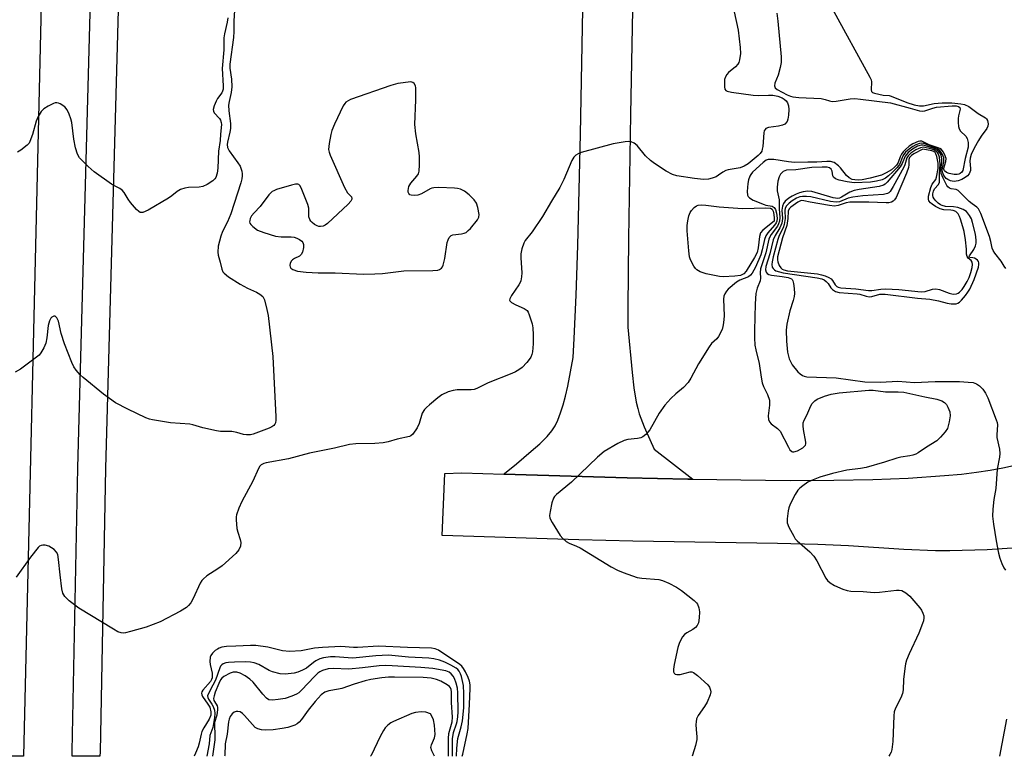
# Model space of a CAD drawing. Units: inches. Extents: x 1225771 to 1231770, y 565454 to 569454.
# Drawn here: x 1228201 to 1228487, y 565454 to 565668 of the extents above; entities that cross this region are included whole.
import ezdxf

# ---------------------------------------------------------------- set-up
doc = ezdxf.new("R2010")
doc.units = ezdxf.units.IN
doc.header["$MEASUREMENT"] = 0
for name, color, linetype in [('TRANS-Road', 130, 'Continuous'), ('TRANS-Street Sidewalk', 7, 'Continuous'), ('Undefined', 1, 'Continuous')]:
    doc.layers.add(name, color=color, linetype=linetype)

msp = doc.modelspace()

# ---------------------------------------------------------------- linework, layer by layer
at = {"layer": 'TRANS-Road'}
for points in [[(1228247.97, 566347.96), (1228244.47, 566325.14), (1228237.5, 566260.03), (1228233.94, 566158.31), (1228229.99, 566021.07), (1228220.96, 566021.22), (1228218.75, 566008.4), (1228216.35, 565964.61), (1228211.86, 565858.65), (1228207.2, 565655.86), (1228202.44, 565454.18), (1228182.87, 565454.18)], [(1228379.48, 565686.15), (1228378.54, 565640.48), (1228378.02, 565604.51), (1228377.83, 565584.5), (1228377.83, 565578.76), (1228379.01, 565565.57), (1228379.49, 565561.15), (1228380.19, 565556.98), (1228380.65, 565555.11), (1228381.12, 565553.58), (1228382.57, 565549.85), (1228385.39, 565543.31), (1228396.7, 565534.61), (1228395.18, 565534.63), (1228377.61, 565535.04), (1228341.79, 565536.12), (1228342, 565536.29), (1228345.46, 565539.12), (1228349.77, 565542.71), (1228352.22, 565544.87), (1228354.4, 565547.01), (1228355.77, 565548.67), (1228356.67, 565550.13), (1228357.47, 565551.79), (1228358.29, 565553.91), (1228359.02, 565556.22), (1228359.68, 565558.7), (1228360.35, 565561.65), (1228361.91, 565569.98), (1228362.2, 565575.45), (1228362.75, 565588.08), (1228363.24, 565602.48), (1228364.06, 565634.79), (1228365.02, 565686.63)], [(1228489.37, 565514.54), (1228482.08, 565514.06), (1228471.24, 565513.77), (1228467.11, 565513.8), (1228457.92, 565514.17), (1228441.86, 565515.24), (1228432.93, 565515.64), (1228421.27, 565515.97), (1228379.25, 565516.63), (1228363.61, 565517.02), (1228323.94, 565518.26), (1228324.64, 565536.31), (1228329.66, 565536.49), (1228341.79, 565536.12), (1228377.61, 565535.04), (1228395.18, 565534.63), (1228396.7, 565534.61), (1228410.54, 565534.38), (1228424.87, 565534.28), (1228437.56, 565534.34), (1228448.89, 565534.55), (1228459.1, 565534.93), (1228469.67, 565535.64), (1228474.66, 565536.11), (1228479.02, 565536.63), (1228482.95, 565537.21), (1228486.65, 565537.88), (1228489.74, 565538.58)]]:
    msp.add_lwpolyline(points, dxfattribs=at)
at = {"layer": 'TRANS-Street Sidewalk'}
msp.add_lwpolyline([(1228244.47, 566011.86), (1228239.81, 565951.74), (1228238.76, 565937.04), (1228238.07, 565925.9), (1228237.29, 565909.32), (1228236.5, 565887.58), (1228234.41, 565814.18), (1228233.26, 565778.48), (1228231.21, 565719.99), (1228226.23, 565537.7), (1228224.62, 565455.46), (1228224.58, 565454.18), (1228216.5, 565454.18), (1228216.54, 565455.62), (1228218.16, 565537.89), (1228223.13, 565720.04), (1228225.18, 565778.5), (1228226.34, 565814.45), (1228228.43, 565887.95), (1228229.22, 565909.73), (1228230, 565926.33), (1228230.69, 565937.49), (1228231.74, 565952.21), (1228236.41, 566012.42)], dxfattribs=at)
at = {"layer": 'Undefined', "elevation": 586}
msp.add_lwpolyline([(1228261.68, 565668.59), (1228261.47, 565667.28), (1228260.7, 565663.9), (1228260.55, 565662.8), (1228260.56, 565659.23), (1228260.07, 565653.89), (1228260.36, 565648.82), (1228260.33, 565647.86), (1228260.2, 565647.31), (1228259.96, 565646.8), (1228258.7, 565645.1), (1228258.29, 565644.34), (1228257.74, 565643.01), (1228257.49, 565641.96), (1228257.51, 565641.47), (1228257.73, 565641.02), (1228259.26, 565639.34), (1228259.58, 565638.88), (1228259.82, 565638.19), (1228259.86, 565637.64), (1228259.57, 565634.82), (1228259.49, 565632.93), (1228259, 565629.9), (1228258.76, 565624.89), (1228258.62, 565623.44), (1228258.22, 565622.23), (1228257.97, 565621.82), (1228257.39, 565621.25), (1228255.75, 565620.17), (1228254.5, 565619.59), (1228253.4, 565619.44), (1228250.28, 565619.34), (1228249.22, 565619.12), (1228247.94, 565618.7), (1228247, 565618.15), (1228245.47, 565616.87), (1228244.51, 565616.19), (1228238.55, 565612.76), (1228237.01, 565612.04), (1228236.53, 565612.01), (1228236.31, 565612.07), (1228235.87, 565612.33), (1228235.25, 565612.9), (1228233.46, 565614.91), (1228232.78, 565615.88), (1228231.59, 565617.88), (1228231.05, 565618.53), (1228230.36, 565619), (1228228.98, 565619.67), (1228227.96, 565620.26), (1228222.88, 565623.84), (1228221.13, 565625.39), (1228218.69, 565627.89), (1228218.05, 565628.96), (1228217.47, 565630.8), (1228217.05, 565633.38), (1228216.45, 565638.17), (1228216.15, 565639.25), (1228215.66, 565640.57), (1228215.07, 565641.84), (1228214.39, 565642.68), (1228213.07, 565643.61), (1228212.6, 565643.82), (1228212.12, 565643.92), (1228211.62, 565643.86), (1228211.11, 565643.68), (1228209.57, 565642.9), (1228208.35, 565642.14), (1228207.56, 565641.36), (1228206.67, 565639.9), (1228206.07, 565638.61), (1228205.06, 565634.7), (1228204.29, 565632.65), (1228204.01, 565632.19), (1228203.45, 565631.57), (1228201.65, 565630.14), (1228200.69, 565629.55)], dxfattribs=at)
at = {"layer": 'Undefined'}
for points, elevation in [([(1228314.83, 565649.94), (1228311.03, 565649.47), (1228309.03, 565648.95), (1228297.35, 565644.84), (1228296, 565644.07), (1228295.63, 565643.74), (1228295.15, 565643.05), (1228292.67, 565637.73), (1228291.89, 565635.84), (1228291.6, 565634.7), (1228291.11, 565632.09), (1228290.96, 565630.36), (1228291.14, 565629.52), (1228291.45, 565628.69), (1228295.54, 565619.35), (1228296.4, 565617.8), (1228297.57, 565616.55), (1228297.71, 565616.14), (1228297.7, 565615.92), (1228297.39, 565615.31), (1228296.66, 565614.51), (1228290.63, 565608.87), (1228290, 565608.41), (1228289.33, 565608.1), (1228288.61, 565607.98), (1228288.13, 565608.01), (1228287.61, 565608.18), (1228286.85, 565608.59), (1228286.16, 565609.11), (1228285.77, 565609.51), (1228285.49, 565609.98), (1228285.25, 565610.76), (1228285.23, 565613.27), (1228284.96, 565614.37), (1228283.01, 565619.24), (1228282.61, 565619.9), (1228282.27, 565620.19), (1228282.06, 565620.26), (1228281.3, 565620.23), (1228280.18, 565619.95), (1228275.86, 565618.69), (1228275.04, 565618.38), (1228274.54, 565618.11), (1228273.6, 565617.14), (1228271.14, 565613.78), (1228269.31, 565611.97), (1228268.6, 565611.06), (1228268.21, 565610.28), (1228268.06, 565609.74), (1228268.04, 565609.34), (1228268.11, 565608.95), (1228268.36, 565608.52), (1228268.92, 565607.94), (1228270.29, 565606.96), (1228272.2, 565606.2), (1228275.55, 565605.16), (1228277.17, 565604.94), (1228280.1, 565604.96), (1228280.97, 565604.85), (1228281.74, 565604.58), (1228282.48, 565604.19), (1228283.14, 565603.74), (1228283.48, 565603.38), (1228283.71, 565602.71), (1228283.67, 565601.91), (1228283.35, 565600.54), (1228283.02, 565599.81), (1228282.48, 565599.32), (1228281.04, 565598.65), (1228280.49, 565598.3), (1228280.18, 565597.98), (1228279.83, 565597.35), (1228279.7, 565596.69), (1228279.79, 565596.28), (1228280.04, 565595.92), (1228280.58, 565595.48), (1228281.89, 565595.04), (1228284.47, 565594.69), (1228287.95, 565594.52), (1228292.81, 565594.49), (1228301.1, 565594.13), (1228304.33, 565594.2), (1228306.6, 565594.34), (1228312.77, 565595.12), (1228321.18, 565595.16), (1228322.64, 565595.3), (1228323.12, 565595.48), (1228323.69, 565595.91), (1228323.98, 565596.31), (1228324.18, 565596.8), (1228324.65, 565598.72), (1228325.38, 565603.3), (1228325.61, 565604.11), (1228325.98, 565604.8), (1228326.51, 565605.33), (1228326.97, 565605.55), (1228329.54, 565605.83), (1228330.34, 565606.03), (1228330.83, 565606.25), (1228331.5, 565606.78), (1228332.11, 565607.42), (1228334.18, 565609.95), (1228334.54, 565610.7), (1228334.6, 565611.5), (1228334.29, 565613.46), (1228333.86, 565614.8), (1228333.2, 565615.73), (1228331.79, 565617.2), (1228330.42, 565618.2), (1228329.19, 565618.84), (1228328.36, 565619.05), (1228327.48, 565619.13), (1228322.97, 565619.27), (1228321.49, 565619.23), (1228320.92, 565619.12), (1228320.4, 565618.93), (1228317.89, 565617.48), (1228316.81, 565617.07), (1228315.97, 565616.99), (1228314.92, 565617.07), (1228314.49, 565617.22), (1228314.21, 565617.52), (1228314.08, 565617.97), (1228314.05, 565618.48), (1228314.24, 565619.55), (1228314.85, 565620.54), (1228316.6, 565622.55), (1228317.03, 565623.25), (1228317.24, 565624.08), (1228317.34, 565625.85), (1228317.36, 565628.25), (1228317.28, 565629.44), (1228316.26, 565634.86), (1228315.99, 565637.58), (1228316.29, 565644.79), (1228316.27, 565648.21), (1228316.15, 565648.86), (1228315.8, 565649.51), (1228315.38, 565649.83)], 582), ([(1228463.62, 565631), (1228462.73, 565630.81), (1228461.39, 565630.23), (1228459.92, 565629.28), (1228459.12, 565628.54), (1228458.71, 565627.88), (1228458.19, 565625.93), (1228457.87, 565625.16), (1228454.83, 565619.55), (1228453.91, 565618.1), (1228453.53, 565617.75), (1228453.1, 565617.52), (1228452.03, 565617.29), (1228445.98, 565616.89), (1228443.13, 565616.51), (1228441.76, 565616.19), (1228439.21, 565615.16), (1228438.23, 565615.01), (1228436.65, 565615.21), (1228430.88, 565616.56), (1228429.65, 565616.7), (1228428.52, 565616.69), (1228427.74, 565616.56), (1228426.76, 565616.18), (1228425.5, 565615.44), (1228424.58, 565614.79), (1228423.82, 565614.02), (1228423.46, 565613.3), (1228423.36, 565612.64), (1228423.44, 565610.32), (1228423.18, 565608.58), (1228422.83, 565607.58), (1228421.73, 565605.32), (1228421.32, 565604.23), (1228419.98, 565599.17), (1228419.68, 565597.77), (1228419.58, 565596.95), (1228419.7, 565596.19), (1228419.96, 565595.74), (1228420.33, 565595.4), (1228420.78, 565595.15), (1228421.79, 565594.78), (1228422.86, 565594.5), (1228432.76, 565593.12), (1228434.05, 565592.8), (1228434.72, 565592.49), (1228435.36, 565592.01), (1228435.88, 565591.42), (1228436.68, 565590.22), (1228437.19, 565589.67), (1228438.08, 565589.11), (1228439.14, 565588.8), (1228444.33, 565588.46), (1228445.15, 565588.31), (1228446.98, 565587.75), (1228447.81, 565587.58), (1228448.59, 565587.64), (1228450.91, 565588.34), (1228452.5, 565588.33), (1228461.81, 565587.13), (1228465.41, 565586.88), (1228467.99, 565586.39), (1228470.46, 565585.69), (1228471.61, 565585.51), (1228473.05, 565585.55), (1228473.57, 565585.71), (1228474.02, 565586), (1228474.63, 565586.58), (1228475.77, 565587.93), (1228476.48, 565588.87), (1228477.04, 565589.81), (1228478.25, 565592.58), (1228479.53, 565596.22), (1228479.65, 565596.96), (1228479.64, 565597.41), (1228479.53, 565597.82), (1228479.24, 565598.22), (1228478.85, 565598.54), (1228478.4, 565598.78), (1228477.94, 565598.9), (1228476.97, 565598.99), (1228476.8, 565599.19), (1228476.93, 565599.51), (1228478.23, 565601.27), (1228478.65, 565602.33), (1228478.84, 565603.17), (1228478.91, 565604.02), (1228478.65, 565605.72), (1228477.82, 565609.11), (1228477.48, 565610.21), (1228476.95, 565611.22), (1228476.05, 565612.31), (1228475.08, 565612.93), (1228473.52, 565613.5), (1228472.33, 565613.7), (1228470.01, 565613.8), (1228468.99, 565614.05), (1228468.5, 565614.29), (1228467.81, 565614.79), (1228467.19, 565615.39), (1228466.65, 565616.06), (1228466.42, 565616.51), (1228466.3, 565616.95), (1228466.29, 565617.47), (1228466.47, 565618.24), (1228466.83, 565618.94), (1228467.97, 565620.13), (1228468.24, 565620.81), (1228468.21, 565623.31), (1228468.39, 565626.04), (1228468.21, 565628.07), (1228467.88, 565629.14), (1228467.59, 565629.57), (1228467.23, 565629.9), (1228466.59, 565630.24), (1228465.97, 565630.44)], 574), ([(1228463.38, 565630.47), (1228460.83, 565629.08), (1228460.12, 565628.59), (1228459.56, 565628.02), (1228459.34, 565627.4), (1228459.32, 565625.85), (1228459.22, 565625.1), (1228458.68, 565623.47), (1228455.65, 565616.4), (1228455.18, 565615.7), (1228454.79, 565615.35), (1228454.33, 565615.08), (1228453.56, 565614.89), (1228452.75, 565614.85), (1228447.73, 565615.03), (1228442.25, 565615.06), (1228441.13, 565614.86), (1228438.83, 565614.07), (1228437.72, 565613.93), (1228436.28, 565614.08), (1228430.74, 565615), (1228428.91, 565615.43), (1228428.28, 565615.49), (1228427.89, 565615.41), (1228427.16, 565615.08), (1228425.08, 565613.62), (1228424.57, 565613.09), (1228424.29, 565612.48), (1228424.21, 565610.31), (1228423.9, 565608.27), (1228422.63, 565604.71), (1228421.25, 565599.16), (1228421.2, 565598.3), (1228421.29, 565597.74), (1228421.72, 565596.69), (1228422.19, 565596), (1228422.6, 565595.64), (1228423.08, 565595.39), (1228424.14, 565595.1), (1228432.83, 565594.19), (1228433.97, 565593.96), (1228435.08, 565593.62), (1228436.13, 565593.19), (1228436.76, 565592.78), (1228437.18, 565592.28), (1228437.96, 565591.03), (1228438.42, 565590.58), (1228438.85, 565590.34), (1228439.62, 565590.15), (1228443.97, 565589.85), (1228447.63, 565589.41), (1228448.63, 565589.42), (1228451.24, 565589.81), (1228452.6, 565589.86), (1228456.44, 565589.65), (1228462.9, 565589.05), (1228464.06, 565589.14), (1228466.16, 565589.78), (1228467.13, 565589.88), (1228468.21, 565589.67), (1228471.04, 565588.65), (1228472.18, 565588.37), (1228473.21, 565588.44), (1228473.66, 565588.64), (1228474.06, 565588.93), (1228474.78, 565589.69), (1228475.42, 565590.59), (1228476.28, 565592.02), (1228476.84, 565593.17), (1228477.36, 565594.65), (1228477.7, 565596.06), (1228477.82, 565596.9), (1228477.74, 565597.65), (1228477.43, 565598.11), (1228476.53, 565598.79), (1228476.23, 565599.26), (1228476.11, 565599.91), (1228476.06, 565601.44), (1228475.77, 565604.07), (1228475.36, 565606.52), (1228475.03, 565607.9), (1228474.34, 565610.12), (1228474.03, 565610.93), (1228473.64, 565611.66), (1228472.95, 565612.31), (1228472.21, 565612.66), (1228471.57, 565612.76), (1228469.5, 565612.83), (1228468.41, 565613.15), (1228467.12, 565613.81), (1228466.14, 565614.42), (1228465.61, 565614.87), (1228465.17, 565615.47), (1228465.03, 565615.95), (1228465.07, 565616.75), (1228465.7, 565619.26), (1228466.12, 565620.28), (1228467.14, 565621.58), (1228467.4, 565622.33), (1228467.85, 565624.86), (1228467.87, 565626.4), (1228467.5, 565628.35), (1228467.22, 565629.11), (1228466.96, 565629.48), (1228466.55, 565629.76), (1228466.01, 565629.97)], 572), ([(1228411.05, 565613.25), (1228417.8, 565613.38), (1228419.16, 565613.28), (1228419.67, 565613.01), (1228419.98, 565612.48), (1228420.18, 565611.48), (1228420.28, 565610.36), (1228420.3, 565609.53), (1228417.01, 565606.94), (1228416.3, 565606.14), (1228415.98, 565605.12), (1228415.6, 565601.74), (1228415.31, 565600.45), (1228414.58, 565599), (1228412.11, 565594.97), (1228411.44, 565594.23), (1228410.92, 565593.94), (1228410.46, 565593.8), (1228408.86, 565593.58), (1228405.49, 565593.37), (1228404.38, 565593.51), (1228400.49, 565594.28), (1228398.8, 565594.85), (1228397.81, 565595.41), (1228397.41, 565595.81), (1228396.91, 565596.51), (1228395.95, 565598.3), (1228395.72, 565599.13), (1228395.52, 565600.89), (1228395.01, 565606.77), (1228394.98, 565608.24), (1228395.2, 565609.64), (1228395.54, 565611.03), (1228395.91, 565612.03), (1228396.27, 565612.67), (1228397.05, 565613.5), (1228397.74, 565613.98), (1228398.24, 565614.16), (1228399.05, 565614.24), (1228400.46, 565614.18), (1228404.26, 565613.72)], 582)]:
    msp.add_lwpolyline(points, close=True, dxfattribs=dict(at, elevation=elevation))
for points in [[(1228406.97, 565677.97, 582), (1228409.85, 565664.97, 582), (1228410.4, 565660, 582), (1228410.49, 565658.24, 582), (1228410.23, 565656.36, 582), (1228409.98, 565655.6, 582), (1228409.73, 565655.16, 582), (1228409.06, 565654.37, 582), (1228406.97, 565652.71, 582), (1228406.48, 565652.12, 582), (1228406.1, 565651.46, 582), (1228405.89, 565650.62, 582), (1228405.8, 565649.43, 582), (1228405.81, 565648.56, 582), (1228405.97, 565647.81, 582), (1228406.24, 565647.46, 582), (1228406.64, 565647.25, 582), (1228407.92, 565646.97, 582), (1228414.13, 565646.1, 582), (1228415.6, 565646.05, 582), (1228418.59, 565646.14, 582), (1228419.91, 565646.08, 582), (1228421.28, 565645.83, 582), (1228422.58, 565645.37, 582), (1228423.2, 565644.98, 582), (1228423.73, 565644.5, 582), (1228424.13, 565643.9, 582), (1228424.41, 565643.05, 582), (1228424.48, 565641.99, 582), (1228424.39, 565640.28, 582), (1228424.25, 565639.18, 582), (1228424, 565638.44, 582), (1228423.37, 565637.74, 582), (1228422.69, 565637.39, 582), (1228421.55, 565637.12, 582), (1228418.61, 565636.68, 582), (1228417.88, 565636.42, 582), (1228417.6, 565636.19, 582), (1228417.36, 565635.71, 582), (1228417.24, 565635.21, 582), (1228416.94, 565631.22, 582), (1228416.8, 565630.4, 582), (1228416.63, 565629.87, 582), (1228416.18, 565629.17, 582), (1228415.58, 565628.55, 582), (1228412.67, 565626.17, 582), (1228411.58, 565625.45, 582), (1228410.42, 565624.97, 582), (1228406.95, 565624.41, 582), (1228406.2, 565624.2, 582), (1228405.34, 565623.76, 582), (1228404.11, 565622.86, 582), (1228403.38, 565622.44, 582), (1228402.31, 565622.01, 582), (1228401.2, 565621.76, 582), (1228399.78, 565621.67, 582), (1228397.16, 565621.89, 582), (1228392.03, 565622.68, 582), (1228390.71, 565623.06, 582), (1228388.96, 565624.08, 582), (1228385.53, 565626.32, 582), (1228384.35, 565627.17, 582), (1228382.94, 565628.54, 582), (1228380.46, 565631.53, 582), (1228379.64, 565632.17, 582), (1228378.74, 565632.55, 582), (1228377.9, 565632.62, 582), (1228377.03, 565632.55, 582), (1228373.53, 565632.01, 582), (1228364.2, 565629.42, 582), (1228363.38, 565629.12, 582), (1228362.67, 565628.7, 582), (1228362.09, 565628.11, 582), (1228361.5, 565627.11, 582), (1228359.22, 565621.65, 582), (1228358.08, 565619.31, 582), (1228355.59, 565615.37, 582), (1228353.02, 565610.86, 582), (1228349.98, 565606.48, 582), (1228348.02, 565603.89, 582), (1228347.59, 565603.14, 582), (1228347.05, 565601.47, 582), (1228346.78, 565600.02, 582), (1228346.76, 565598.86, 582), (1228347.03, 565594.5, 582), (1228346.95, 565593.36, 582), (1228346.74, 565592.25, 582), (1228346.56, 565591.73, 582), (1228346.19, 565591.05, 582), (1228344, 565587.94, 582), (1228343.5, 565587.01, 582), (1228343.46, 565586.59, 582), (1228343.54, 565586.41, 582), (1228344.05, 565585.93, 582), (1228345.28, 565585.24, 582), (1228347.67, 565584.21, 582), (1228348.54, 565583.57, 582), (1228348.85, 565583.11, 582), (1228349.2, 565582.32, 582), (1228350.01, 565579.75, 582), (1228350.24, 565578.58, 582), (1228350.33, 565576.52, 582), (1228350.31, 565573.87, 582), (1228350.11, 565571.61, 582), (1228349.94, 565570.79, 582), (1228349.65, 565570.07, 582), (1228349.2, 565569.37, 582), (1228348.48, 565568.5, 582), (1228347.11, 565567.08, 582), (1228346.16, 565566.41, 582), (1228345.15, 565565.81, 582), (1228344.08, 565565.32, 582), (1228337.23, 565562.56, 582), (1228334, 565560.92, 582), (1228333.24, 565560.69, 582), (1228332.37, 565560.59, 582), (1228328.24, 565560.53, 582), (1228327.08, 565560.41, 582), (1228325.69, 565559.95, 582), (1228323.83, 565559.06, 582), (1228322.67, 565558.22, 582), (1228320.2, 565556.23, 582), (1228319.33, 565555.47, 582), (1228318.78, 565554.87, 582), (1228318.13, 565553.76, 582), (1228317.24, 565550.82, 582), (1228316.67, 565549.56, 582), (1228315.44, 565547.73, 582), (1228314.86, 565547.2, 582), (1228314.39, 565546.97, 582), (1228310.85, 565546.22, 582), (1228308.2, 565545.42, 582), (1228306.75, 565545.18, 582), (1228304.41, 565544.94, 582), (1228298.86, 565544.89, 582), (1228297.04, 565544.69, 582), (1228292.7, 565543.62, 582), (1228285.44, 565542.21, 582), (1228279.33, 565540.55, 582), (1228272.86, 565539.36, 582), (1228272.15, 565539.15, 582), (1228271.43, 565538.76, 582), (1228271.03, 565538.41, 582), (1228270.57, 565537.72, 582), (1228268.95, 565534.01, 582), (1228265.73, 565528.12, 582), (1228264.92, 565526.21, 582), (1228264.24, 565524.24, 582), (1228264.12, 565523.67, 582), (1228264.08, 565522.84, 582), (1228264.33, 565520.31, 582), (1228264.57, 565519.2, 582), (1228265.28, 565517.07, 582), (1228265.44, 565516.23, 582), (1228265.35, 565515.12, 582), (1228264.94, 565514.07, 582), (1228263.99, 565512.99, 582), (1228260.03, 565509.47, 582), (1228258.85, 565508.6, 582), (1228255.63, 565506.56, 582), (1228254.54, 565505.63, 582), (1228254.17, 565505.2, 582), (1228253.72, 565504.47, 582), (1228251.65, 565499.95, 582), (1228250.94, 565498.74, 582), (1228250.26, 565497.9, 582), (1228249.69, 565497.35, 582), (1228247.93, 565496.26, 582), (1228242.12, 565493.19, 582), (1228238.01, 565491.66, 582), (1228233.45, 565490.35, 582), (1228232.03, 565490.01, 582), (1228231.45, 565489.95, 582), (1228230.76, 565490, 582), (1228229.77, 565490.32, 582), (1228228.49, 565491.04, 582), (1228218.44, 565497.2, 582), (1228215.66, 565499.33, 582), (1228214.42, 565500.52, 582), (1228213.83, 565501.56, 582), (1228213.5, 565502.79, 582), (1228213.02, 565506.87, 582), (1228212.6, 565511.34, 582), (1228212.34, 565512.79, 582), (1228212.01, 565513.46, 582), (1228211.27, 565514.21, 582), (1228209.77, 565515.14, 582), (1228208.72, 565515.47, 582), (1228208, 565515.47, 582), (1228207.53, 565515.36, 582), (1228207.09, 565515.13, 582), (1228206.66, 565514.77, 582), (1228204.44, 565512, 582), (1228200.29, 565506.15, 582)], [(1228263.68, 565670.77, 584), (1228263.44, 565667.63, 584), (1228263.45, 565664.57, 584), (1228263.32, 565662.86, 584), (1228262.29, 565655.15, 584), (1228262.29, 565653.92, 584), (1228262.79, 565650.71, 584), (1228262.88, 565648.58, 584), (1228262.69, 565646.93, 584), (1228262.06, 565644.31, 584), (1228261.91, 565643.2, 584), (1228261.98, 565641.59, 584), (1228262.44, 565637.86, 584), (1228262.44, 565636.45, 584), (1228262.27, 565635.35, 584), (1228261.57, 565632.48, 584), (1228261.49, 565631.75, 584), (1228261.64, 565630.96, 584), (1228262.1, 565629.99, 584), (1228264.65, 565626.49, 584), (1228265.25, 565625.52, 584), (1228265.78, 565624.03, 584), (1228265.9, 565623.25, 584), (1228265.9, 565622.67, 584), (1228265.78, 565621.79, 584), (1228265.51, 565620.7, 584), (1228262.61, 565611.68, 584), (1228261.6, 565609.38, 584), (1228260.15, 565606.52, 584), (1228259.64, 565605.2, 584), (1228258.95, 565602.3, 584), (1228258.76, 565600.55, 584), (1228258.89, 565599.7, 584), (1228259.53, 565597.58, 584), (1228259.96, 565595.59, 584), (1228260.29, 565594.85, 584), (1228260.61, 565594.42, 584), (1228261.92, 565593.38, 584), (1228265.32, 565591.2, 584), (1228267.43, 565590.08, 584), (1228270.03, 565588.94, 584), (1228271.02, 565588.38, 584), (1228271.85, 565587.65, 584), (1228272.32, 565586.66, 584), (1228273.06, 565583.86, 584), (1228273.4, 565582.14, 584), (1228274.76, 565570.28, 584), (1228275.67, 565552.67, 584), (1228275.68, 565551.79, 584), (1228275.56, 565550.98, 584), (1228275.35, 565550.55, 584), (1228275.03, 565550.21, 584), (1228274.44, 565549.78, 584), (1228273.7, 565549.42, 584), (1228269.1, 565547.67, 584), (1228268.27, 565547.48, 584), (1228267.15, 565547.45, 584), (1228266.3, 565547.6, 584), (1228264.33, 565548.17, 584), (1228262.88, 565548.44, 584), (1228262, 565548.5, 584), (1228259.61, 565548.47, 584), (1228258.45, 565548.61, 584), (1228254.45, 565549.54, 584), (1228251.53, 565550.41, 584), (1228250.72, 565550.59, 584), (1228245.11, 565550.94, 584), (1228239.84, 565551.8, 584), (1228238.99, 565552.01, 584), (1228237.91, 565552.43, 584), (1228232.68, 565554.91, 584), (1228229.08, 565556.8, 584), (1228225.58, 565559.28, 584), (1228219.68, 565564.1, 584), (1228218.84, 565564.93, 584), (1228217.7, 565566.31, 584), (1228217.01, 565567.28, 584), (1228216.4, 565568.53, 584), (1228214.35, 565573.91, 584), (1228213.38, 565576.96, 584), (1228212.59, 565580.49, 584), (1228212.08, 565581.48, 584), (1228211.56, 565581.92, 584), (1228211.2, 565581.92, 584), (1228210.64, 565581.66, 584), (1228210.32, 565581.32, 584), (1228209.94, 565580.61, 584), (1228209.58, 565579.27, 584), (1228209.19, 565575.7, 584), (1228208.88, 565574.1, 584), (1228208.35, 565572.79, 584), (1228207.49, 565571.31, 584), (1228206.91, 565570.67, 584), (1228205.77, 565569.75, 584), (1228201.52, 565566.56, 584), (1228200.02, 565565.66, 584)], [(1228437.07, 565671.24, 578), (1228448.05, 565651.33, 578), (1228448.37, 565650.53, 578), (1228448.47, 565649.99, 578), (1228448.44, 565647.62, 578), (1228448.54, 565647.2, 578), (1228448.78, 565646.9, 578), (1228449.36, 565646.66, 578), (1228451.85, 565646.16, 578), (1228453.63, 565645.99, 578), (1228454.18, 565645.86, 578), (1228458.74, 565643.94, 578), (1228460.9, 565643.29, 578), (1228462.47, 565642.97, 578), (1228463.56, 565642.97, 578), (1228466.69, 565643.72, 578), (1228469.02, 565643.9, 578), (1228471.82, 565643.84, 578), (1228474.42, 565643.58, 578), (1228475.51, 565643.36, 578), (1228476.78, 565642.85, 578), (1228479.5, 565640.83, 578), (1228481.57, 565639.53, 578), (1228481.89, 565639.2, 578), (1228482.14, 565638.77, 578), (1228482.38, 565637.79, 578), (1228482.31, 565637.16, 578), (1228482.01, 565636.47, 578), (1228480.32, 565634.21, 578), (1228479.52, 565632.98, 578), (1228478.26, 565630.75, 578), (1228477.4, 565628.87, 578), (1228477.1, 565627.84, 578), (1228477.01, 565626.97, 578), (1228477.21, 565624.79, 578), (1228477.2, 565624.27, 578), (1228476.88, 565623.3, 578), (1228476.4, 565622.68, 578), (1228475.73, 565622.17, 578), (1228474.72, 565621.61, 578), (1228473.63, 565621.21, 578), (1228472.49, 565621.05, 578), (1228471.94, 565621.11, 578), (1228471.4, 565621.26, 578), (1228470.64, 565621.61, 578), (1228470.19, 565621.94, 578), (1228469.53, 565622.81, 578), (1228469.19, 565623.57, 578), (1228469.04, 565624.34, 578), (1228469.11, 565625.06, 578), (1228469.51, 565626.8, 578), (1228469.52, 565627.9, 578), (1228469.15, 565628.93, 578), (1228468.38, 565630.05, 578), (1228467.97, 565630.38, 578), (1228467.5, 565630.62, 578), (1228463.67, 565632.05, 578), (1228463.14, 565632.16, 578), (1228462.4, 565632.08, 578), (1228461.4, 565631.73, 578), (1228460.47, 565631.23, 578), (1228459.41, 565630.46, 578), (1228458.41, 565629.53, 578), (1228457.88, 565628.91, 578), (1228457.5, 565628.22, 578), (1228456.94, 565626.69, 578), (1228456.62, 565626.02, 578), (1228455.92, 565625.11, 578), (1228454.71, 565623.87, 578), (1228453.44, 565622.68, 578), (1228452.54, 565622.04, 578), (1228451.56, 565621.56, 578), (1228449.93, 565621.1, 578), (1228448.2, 565620.88, 578), (1228443.46, 565620.7, 578), (1228441.43, 565620.94, 578), (1228439.12, 565621.41, 578), (1228438.06, 565621.82, 578), (1228437.45, 565622.27, 578), (1228437.24, 565622.66, 578), (1228437.05, 565624.02, 578), (1228436.8, 565624.65, 578), (1228436.28, 565625.05, 578), (1228435.6, 565625.2, 578), (1228434.14, 565625.23, 578), (1228431.21, 565625.1, 578), (1228426.57, 565624.4, 578), (1228423.86, 565624.31, 578), (1228423.33, 565624.19, 578), (1228422.86, 565623.93, 578), (1228422.07, 565623.15, 578), (1228421.66, 565622.43, 578), (1228421.31, 565621.1, 578), (1228421.1, 565619.44, 578), (1228421.14, 565618.35, 578), (1228421.67, 565615.71, 578), (1228421.66, 565613.13, 578), (1228421.89, 565610.61, 578), (1228421.79, 565609.49, 578), (1228421.56, 565608.72, 578), (1228421.24, 565608.09, 578), (1228419.41, 565605.64, 578), (1228419.04, 565605, 578), (1228418.75, 565604.29, 578), (1228417.8, 565600.29, 578), (1228416.31, 565595.65, 578), (1228416.18, 565594.59, 578), (1228416.26, 565593.01, 578), (1228416.2, 565592.22, 578), (1228415.37, 565590.09, 578), (1228414.97, 565588.48, 578), (1228414.75, 565585.49, 578), (1228414.58, 565577.76, 578), (1228414.57, 565575.7, 578), (1228414.68, 565573.52, 578), (1228414.89, 565572.15, 578), (1228415.9, 565568.19, 578), (1228416.45, 565564.2, 578), (1228416.77, 565562.57, 578), (1228417.12, 565561.53, 578), (1228418.34, 565559.24, 578), (1228418.88, 565557.56, 578), (1228418.95, 565556.11, 578), (1228418.56, 565553.01, 578), (1228418.6, 565551.95, 578), (1228418.91, 565551.25, 578), (1228419.41, 565550.65, 578), (1228421.27, 565549.33, 578), (1228422.03, 565548.52, 578), (1228424.42, 565543.87, 578), (1228424.85, 565543.16, 578), (1228425.34, 565542.62, 578), (1228425.54, 565542.53, 578), (1228425.99, 565542.52, 578), (1228427.02, 565542.89, 578), (1228428.58, 565543.74, 578), (1228429.01, 565544.08, 578), (1228429.32, 565544.47, 578), (1228429.43, 565544.91, 578), (1228429.43, 565545.41, 578), (1228428.75, 565549.02, 578), (1228428.66, 565550.14, 578), (1228428.71, 565550.96, 578), (1228429, 565551.78, 578), (1228429.77, 565553.22, 578), (1228430.94, 565555.94, 578), (1228431.29, 565556.59, 578), (1228432.02, 565557.4, 578), (1228432.73, 565557.86, 578), (1228434.88, 565558.72, 578), (1228436.81, 565559.34, 578), (1228439.13, 565559.67, 578), (1228447.74, 565560.45, 578), (1228449.02, 565560.42, 578), (1228452.54, 565559.97, 578), (1228456.21, 565560.02, 578), (1228457.86, 565559.87, 578), (1228463.94, 565558.5, 578), (1228467.46, 565557.83, 578), (1228468.87, 565557.39, 578), (1228469.72, 565556.85, 578), (1228470.25, 565556.32, 578), (1228470.69, 565555.57, 578), (1228471.19, 565554.19, 578), (1228471.35, 565553.05, 578), (1228471.08, 565551.31, 578), (1228470.51, 565549.32, 578), (1228469.9, 565548.33, 578), (1228468.54, 565546.77, 578), (1228467.47, 565545.76, 578), (1228464.43, 565543.88, 578), (1228462.08, 565542.3, 578), (1228461.32, 565541.9, 578), (1228460.51, 565541.59, 578), (1228459.66, 565541.4, 578), (1228457.02, 565541.03, 578), (1228455.87, 565540.76, 578), (1228452.26, 565539.52, 578), (1228446.99, 565538, 578), (1228445.32, 565537.72, 578), (1228441.35, 565537.25, 578), (1228437.14, 565536.3, 578), (1228433.54, 565535.17, 578), (1228431.09, 565534.28, 578), (1228430.07, 565533.72, 578), (1228428.62, 565532.73, 578), (1228427.7, 565532.02, 578), (1228427.12, 565531.39, 578), (1228426.38, 565530.18, 578), (1228424.94, 565527.34, 578), (1228424.51, 565526.28, 578), (1228424.31, 565525.44, 578), (1228424.02, 565523.12, 578), (1228424.06, 565521.99, 578), (1228424.55, 565520.66, 578), (1228425.93, 565518.08, 578), (1228426.39, 565517.34, 578), (1228426.94, 565516.69, 578), (1228430.61, 565513.49, 578), (1228431.76, 565512.26, 578), (1228432.67, 565510.91, 578), (1228435.29, 565505.92, 578), (1228435.78, 565505.22, 578), (1228436.55, 565504.48, 578), (1228437.79, 565503.77, 578), (1228440.15, 565502.71, 578), (1228441.48, 565502.31, 578), (1228442.54, 565502.13, 578), (1228446.07, 565502.03, 578), (1228449.32, 565501.75, 578), (1228450.8, 565501.84, 578), (1228455.77, 565502.39, 578), (1228456.53, 565502.4, 578), (1228457.28, 565502.26, 578), (1228458.5, 565501.59, 578), (1228459.59, 565500.61, 578), (1228462.52, 565497.26, 578), (1228463.03, 565496.54, 578), (1228463.41, 565495.75, 578), (1228463.66, 565494.92, 578), (1228463.73, 565494.36, 578), (1228463.6, 565493.52, 578), (1228463.34, 565492.67, 578), (1228462.26, 565489.88, 578), (1228459.4, 565483.92, 578), (1228458.7, 565482.1, 578), (1228458.38, 565481.04, 578), (1228458.14, 565479.62, 578), (1228457.79, 565476.47, 578), (1228457.66, 565473.41, 578), (1228457.52, 565472.41, 578), (1228457.02, 565471.14, 578), (1228455.42, 565468.16, 578), (1228455.1, 565467.09, 578), (1228454.99, 565465.92, 578), (1228454.67, 565458.44, 578), (1228454.39, 565456.17, 578), (1228454.17, 565455.38, 578), (1228453.85, 565454.65, 578), (1228453.56, 565454.15, 578)], [(1228421.06, 565669.9, 580), (1228421.34, 565667.56, 580), (1228422.28, 565657.28, 580), (1228422.26, 565655.6, 580), (1228422.04, 565654.18, 580), (1228421.38, 565651.88, 580), (1228420.45, 565649.56, 580), (1228420.39, 565648.85, 580), (1228420.59, 565648.24, 580), (1228421.17, 565647.79, 580), (1228424.05, 565646.23, 580), (1228424.97, 565645.82, 580), (1228425.7, 565645.65, 580), (1228427.43, 565645.47, 580), (1228433.88, 565645.11, 580), (1228435.01, 565644.88, 580), (1228436.36, 565644.43, 580), (1228437.13, 565644.3, 580), (1228438.29, 565644.39, 580), (1228442.35, 565645.09, 580), (1228443.62, 565645.11, 580), (1228445.35, 565644.97, 580), (1228454.05, 565643.87, 580), (1228459.75, 565642.37, 580), (1228462.4, 565641.58, 580), (1228463.21, 565641.44, 580), (1228463.99, 565641.53, 580), (1228466.3, 565642.36, 580), (1228467.37, 565642.59, 580), (1228471.9, 565642.99, 580), (1228473.08, 565642.97, 580), (1228473.73, 565642.84, 580), (1228474.14, 565642.57, 580), (1228474.26, 565642.06, 580), (1228473.77, 565640.15, 580), (1228473.63, 565639.3, 580), (1228473.61, 565638.15, 580), (1228473.75, 565637.03, 580), (1228473.99, 565636.3, 580), (1228474.36, 565635.63, 580), (1228475.87, 565634.16, 580), (1228476.27, 565633.56, 580), (1228476.59, 565632.38, 580), (1228476.57, 565631.05, 580), (1228475.72, 565627.74, 580), (1228474.97, 565624.24, 580), (1228474.68, 565623.72, 580), (1228474.28, 565623.38, 580), (1228473.81, 565623.15, 580), (1228473.33, 565623.04, 580), (1228472.5, 565623.06, 580), (1228471.05, 565623.39, 580), (1228470.25, 565623.69, 580), (1228469.68, 565624.16, 580), (1228469.51, 565624.6, 580), (1228469.5, 565624.91, 580), (1228470.12, 565626.82, 580), (1228470.16, 565627.68, 580), (1228469.68, 565628.94, 580), (1228469.26, 565629.66, 580), (1228468.77, 565630.29, 580), (1228468.36, 565630.61, 580), (1228467.88, 565630.84, 580), (1228465.24, 565631.71, 580), (1228463.52, 565632.61, 580), (1228463.07, 565632.75, 580), (1228462.57, 565632.74, 580), (1228462.06, 565632.62, 580), (1228460.5, 565631.95, 580), (1228459.48, 565631.27, 580), (1228458.36, 565630.29, 580), (1228457.74, 565629.66, 580), (1228457.2, 565628.98, 580), (1228456.83, 565628.2, 580), (1228456.21, 565626.56, 580), (1228455.77, 565625.8, 580), (1228455.19, 565625.16, 580), (1228454.27, 565624.44, 580), (1228452.75, 565623.53, 580), (1228451.42, 565622.92, 580), (1228448.08, 565622.03, 580), (1228445.83, 565621.55, 580), (1228444.75, 565621.46, 580), (1228443.69, 565621.5, 580), (1228442.94, 565621.67, 580), (1228442.02, 565622.09, 580), (1228441.21, 565622.81, 580), (1228439.48, 565625.03, 580), (1228438.95, 565625.6, 580), (1228437.63, 565626.52, 580), (1228436.64, 565626.85, 580), (1228435.54, 565626.86, 580), (1228432.67, 565626.62, 580), (1228430.04, 565626.63, 580), (1228426.18, 565626.53, 580), (1228424.44, 565626.71, 580), (1228420.15, 565627.41, 580), (1228419.03, 565627.48, 580), (1228418.49, 565627.4, 580), (1228417.98, 565627.21, 580), (1228417.03, 565626.57, 580), (1228413.95, 565623.72, 580), (1228413.45, 565623.12, 580), (1228413.17, 565622.63, 580), (1228412.79, 565621.57, 580), (1228412.6, 565620.44, 580), (1228412.44, 565618.14, 580), (1228412.54, 565617.08, 580), (1228412.75, 565616.65, 580), (1228413.09, 565616.3, 580), (1228414.21, 565615.61, 580), (1228417.35, 565614.32, 580), (1228417.88, 565614.17, 580), (1228419.68, 565613.88, 580), (1228420.28, 565613.53, 580), (1228420.69, 565612.89, 580), (1228420.97, 565611.83, 580), (1228421.1, 565610.41, 580), (1228420.99, 565609.55, 580), (1228420.8, 565609.04, 580), (1228420.35, 565608.33, 580), (1228418.4, 565606.14, 580), (1228417.81, 565605.26, 580), (1228417.45, 565604.22, 580), (1228416.8, 565601.18, 580), (1228416.38, 565599.75, 580), (1228414.83, 565596.18, 580), (1228413.88, 565594.39, 580), (1228413.42, 565593.83, 580), (1228412.84, 565593.38, 580), (1228410.3, 565592.44, 580), (1228409.33, 565591.83, 580), (1228406.93, 565589.8, 580), (1228406.39, 565589.17, 580), (1228405.96, 565588.46, 580), (1228405.66, 565587.71, 580), (1228405.55, 565586.86, 580), (1228405.76, 565582.01, 580), (1228405.58, 565580.05, 580), (1228405.37, 565578.94, 580), (1228405.12, 565578.12, 580), (1228404.13, 565576.06, 580), (1228403.63, 565575.41, 580), (1228402.07, 565574, 580), (1228401.38, 565573.08, 580), (1228398.31, 565568.12, 580), (1228396.05, 565563.95, 580), (1228395.27, 565562.7, 580), (1228393.9, 565561.27, 580), (1228391.7, 565559.37, 580), (1228390.25, 565558, 580), (1228388.53, 565556.12, 580), (1228386.84, 565553.79, 580), (1228384.14, 565548.94, 580), (1228383.64, 565548.25, 580), (1228383.06, 565547.63, 580), (1228382.19, 565546.94, 580), (1228381.57, 565546.66, 580), (1228380.55, 565546.47, 580), (1228377.77, 565546.18, 580), (1228376.7, 565545.86, 580), (1228374.92, 565544.93, 580), (1228370.91, 565542.61, 580), (1228369.02, 565541.03, 580), (1228361.43, 565533.73, 580), (1228357.08, 565530.17, 580), (1228356.49, 565529.55, 580), (1228356.2, 565529.08, 580), (1228355.77, 565527.74, 580), (1228355.21, 565525.2, 580), (1228355.07, 565524.09, 580), (1228355.17, 565523.29, 580), (1228355.79, 565522, 580), (1228358.17, 565518.25, 580), (1228358.88, 565517.39, 580), (1228359.86, 565516.51, 580), (1228360.74, 565516.02, 580), (1228362.85, 565515.19, 580), (1228363.91, 565514.68, 580), (1228373, 565509.19, 580), (1228374.8, 565508.22, 580), (1228376.4, 565507.5, 580), (1228380.46, 565506.07, 580), (1228381.86, 565505.86, 580), (1228386.81, 565505.52, 580), (1228387.87, 565505.23, 580), (1228389.68, 565504.46, 580), (1228391.89, 565503.25, 580), (1228393.32, 565502.31, 580), (1228397.06, 565499.37, 580), (1228397.68, 565498.75, 580), (1228397.99, 565498.29, 580), (1228398.39, 565497.24, 580), (1228398.55, 565496.12, 580), (1228398.52, 565494.33, 580), (1228398.27, 565492.89, 580), (1228397.9, 565492.16, 580), (1228397.38, 565491.53, 580), (1228396.69, 565491.01, 580), (1228394.92, 565489.98, 580), (1228394.21, 565489.48, 580), (1228393.67, 565488.87, 580), (1228393.25, 565488.15, 580), (1228392.67, 565486.88, 580), (1228392.3, 565485.79, 580), (1228391.2, 565480.85, 580), (1228391, 565479.42, 580), (1228391.04, 565478.66, 580), (1228391.21, 565478.26, 580), (1228391.54, 565478.03, 580), (1228391.97, 565477.9, 580), (1228393.02, 565477.95, 580), (1228395.88, 565478.67, 580), (1228396.41, 565478.65, 580), (1228396.89, 565478.47, 580), (1228398.01, 565477.64, 580), (1228401.03, 565474.89, 580), (1228401.53, 565474.23, 580), (1228401.82, 565473.33, 580), (1228401.85, 565472.86, 580), (1228401.69, 565472.03, 580), (1228400.82, 565469.84, 580), (1228400.08, 565468.58, 580), (1228398.22, 565465.99, 580), (1228397.72, 565465, 580), (1228397.58, 565464.19, 580), (1228397.56, 565463.36, 580), (1228397.62, 565461.94, 580), (1228397.86, 565459.81, 580), (1228397.81, 565458.99, 580), (1228397.4, 565457.28, 580), (1228396.56, 565454.46, 580), (1228396.43, 565454.16, 580)], [(1228487.5, 565595.79, 576), (1228487, 565596.44, 576), (1228486.12, 565597.93, 576), (1228484.28, 565600.25, 576), (1228483.81, 565600.98, 576), (1228483.53, 565601.72, 576), (1228483.16, 565603.61, 576), (1228482.72, 565605.03, 576), (1228480.21, 565611.79, 576), (1228479.57, 565613.09, 576), (1228479.09, 565613.62, 576), (1228477.69, 565614.55, 576), (1228476.82, 565615.27, 576), (1228475.38, 565616.65, 576), (1228473.67, 565618.46, 576), (1228473.08, 565618.75, 576), (1228471.58, 565618.94, 576), (1228471.16, 565619.07, 576), (1228470.65, 565619.47, 576), (1228470.33, 565619.91, 576), (1228469.26, 565622.01, 576), (1228468.75, 565623.37, 576), (1228468.67, 565624.45, 576), (1228468.91, 565626.54, 576), (1228468.91, 565627.62, 576), (1228468.69, 565628.66, 576), (1228468.32, 565629.39, 576), (1228467.79, 565630, 576), (1228467.36, 565630.27, 576), (1228466.37, 565630.68, 576), (1228464.18, 565631.4, 576), (1228463.45, 565631.56, 576), (1228462.94, 565631.55, 576), (1228461.89, 565631.26, 576), (1228460.44, 565630.45, 576), (1228459.14, 565629.43, 576), (1228458.28, 565628.41, 576), (1228457.45, 565626.25, 576), (1228456.86, 565625.26, 576), (1228453.07, 565620.84, 576), (1228452.47, 565620.28, 576), (1228451.96, 565619.98, 576), (1228450.69, 565619.64, 576), (1228444.89, 565618.77, 576), (1228443.47, 565618.48, 576), (1228442.22, 565617.97, 576), (1228439.76, 565616.46, 576), (1228439.25, 565616.24, 576), (1228438.72, 565616.15, 576), (1228437.39, 565616.34, 576), (1228431.16, 565618.14, 576), (1228430.04, 565618.21, 576), (1228428.67, 565618.03, 576), (1228427.6, 565617.76, 576), (1228426.61, 565617.39, 576), (1228425.44, 565616.81, 576), (1228424.48, 565616.22, 576), (1228423.44, 565615.32, 576), (1228422.97, 565614.65, 576), (1228422.64, 565613.91, 576), (1228422.5, 565612.75, 576), (1228422.66, 565610.33, 576), (1228422.46, 565608.9, 576), (1228421.94, 565607.62, 576), (1228420.54, 565605.36, 576), (1228420, 565604.11, 576), (1228418.96, 565600, 576), (1228417.88, 565596.41, 576), (1228417.73, 565595.36, 576), (1228417.92, 565594.69, 576), (1228418.25, 565594.34, 576), (1228418.69, 565594.09, 576), (1228419.49, 565593.87, 576), (1228422.6, 565593.48, 576), (1228424.33, 565593.17, 576), (1228425.3, 565592.79, 576), (1228425.48, 565592.64, 576), (1228425.72, 565592.22, 576), (1228425.9, 565591.43, 576), (1228426.05, 565589.98, 576), (1228426.12, 565588.5, 576), (1228426.08, 565587.63, 576), (1228425.79, 565586.51, 576), (1228424.76, 565583.48, 576), (1228423.94, 565579.58, 576), (1228423.74, 565577.89, 576), (1228423.79, 565574.69, 576), (1228424.16, 565571.5, 576), (1228424.38, 565570.35, 576), (1228424.62, 565569.56, 576), (1228425.05, 565568.59, 576), (1228425.49, 565567.85, 576), (1228427.15, 565565.77, 576), (1228427.79, 565565.21, 576), (1228428.48, 565564.75, 576), (1228428.97, 565564.53, 576), (1228429.72, 565564.36, 576), (1228438.22, 565564.01, 576), (1228446.54, 565562.9, 576), (1228451.14, 565562.8, 576), (1228456.12, 565563.07, 576), (1228460.95, 565562.66, 576), (1228466.96, 565562.93, 576), (1228474.05, 565562.93, 576), (1228476.59, 565562.83, 576), (1228477.97, 565562.65, 576), (1228478.93, 565562.31, 576), (1228479.81, 565561.72, 576), (1228480.78, 565560.71, 576), (1228481.62, 565559.59, 576), (1228482.25, 565558.26, 576), (1228484.72, 565551.89, 576), (1228484.97, 565551.04, 576), (1228485.06, 565550.36, 576), (1228484.86, 565547.53, 576), (1228484.9, 565546.67, 576), (1228485.65, 565543.37, 576), (1228485.74, 565542.11, 576), (1228485.63, 565541.04, 576), (1228485, 565537.51, 576), (1228484.54, 565531.88, 576), (1228484.01, 565528.76, 576), (1228483.7, 565525.89, 576), (1228483.63, 565523.87, 576), (1228483.93, 565521.57, 576), (1228484.7, 565516.67, 576), (1228485.37, 565513.16, 576), (1228485.71, 565511.71, 576), (1228486.29, 565510.14, 576), (1228486.89, 565508.89, 576), (1228487.4, 565508.2, 576)], [(1228329.72, 565454.17, 580), (1228329.89, 565454.74, 580), (1228331.15, 565460.66, 580), (1228331.41, 565462.23, 580), (1228331.85, 565469.26, 580), (1228332.04, 565473.8, 580), (1228332.03, 565474.9, 580), (1228331.85, 565475.98, 580), (1228331.46, 565477.06, 580), (1228330.7, 565478.66, 580), (1228330.13, 565479.68, 580), (1228329.62, 565480.36, 580), (1228329.04, 565480.82, 580), (1228322.89, 565484.94, 580), (1228321.88, 565485.4, 580), (1228320.78, 565485.59, 580), (1228313.81, 565485.72, 580), (1228305.47, 565486.14, 580), (1228299.36, 565485.72, 580), (1228298.17, 565485.74, 580), (1228294.51, 565486.02, 580), (1228289.15, 565485.74, 580), (1228286.83, 565485.53, 580), (1228283.02, 565484.78, 580), (1228279.6, 565484.58, 580), (1228277.53, 565484.78, 580), (1228273.29, 565485.84, 580), (1228269.82, 565486.37, 580), (1228268.24, 565486.37, 580), (1228264, 565486.09, 580), (1228261.34, 565486.07, 580), (1228259.97, 565485.86, 580), (1228259.18, 565485.58, 580), (1228258.68, 565485.31, 580), (1228258.02, 565484.83, 580), (1228257.23, 565484.09, 580), (1228256.78, 565483.45, 580), (1228256.61, 565482.97, 580), (1228256.48, 565481.66, 580), (1228256.6, 565480.82, 580), (1228257.16, 565478.32, 580), (1228257.21, 565477.48, 580), (1228257.13, 565476.93, 580), (1228256.98, 565476.48, 580), (1228256.66, 565475.9, 580), (1228254.47, 565473.32, 580), (1228254.21, 565472.89, 580), (1228254.08, 565472.45, 580), (1228254.17, 565471.98, 580), (1228254.4, 565471.5, 580), (1228255.93, 565469.31, 580), (1228256.45, 565468.4, 580), (1228256.81, 565467.07, 580), (1228256.77, 565466.07, 580), (1228256.3, 565464.94, 580), (1228254.73, 565462.4, 580), (1228254.21, 565461.36, 580), (1228253.95, 565460.57, 580), (1228253.38, 565457.94, 580), (1228253.08, 565456.89, 580), (1228252.31, 565455.02, 580), (1228251.91, 565454.17, 580)], [(1228328.07, 565454.17, 578), (1228328.12, 565456.52, 578), (1228328.44, 565459.3, 578), (1228329.46, 565462.73, 578), (1228329.77, 565464.43, 578), (1228330.18, 565468.27, 578), (1228330.22, 565472.37, 578), (1228330.07, 565474.71, 578), (1228329.48, 565477.28, 578), (1228329.19, 565478.1, 578), (1228328.81, 565478.86, 578), (1228328.5, 565479.31, 578), (1228328, 565479.78, 578), (1228326.46, 565480.65, 578), (1228324.7, 565481.5, 578), (1228323.12, 565482.02, 578), (1228321.51, 565482.42, 578), (1228320.06, 565482.61, 578), (1228314.17, 565482.97, 578), (1228308.3, 565483.48, 578), (1228304.69, 565483.36, 578), (1228298.02, 565482.69, 578), (1228296.61, 565482.74, 578), (1228292.88, 565483.05, 578), (1228291.47, 565483, 578), (1228289.52, 565482.77, 578), (1228288.38, 565482.44, 578), (1228287.22, 565481.87, 578), (1228286.53, 565481.4, 578), (1228284.52, 565479.76, 578), (1228283.37, 565479.12, 578), (1228282.03, 565478.61, 578), (1228280.92, 565478.3, 578), (1228278.3, 565478.02, 578), (1228276.85, 565478.07, 578), (1228274.69, 565478.64, 578), (1228273.66, 565479.09, 578), (1228270.68, 565480.78, 578), (1228269.38, 565481.26, 578), (1228268.32, 565481.53, 578), (1228266.89, 565481.63, 578), (1228263.67, 565481.53, 578), (1228261.92, 565481.43, 578), (1228261.1, 565481.27, 578), (1228260.39, 565480.99, 578), (1228259.97, 565480.71, 578), (1228259.62, 565480.33, 578), (1228259.34, 565479.87, 578), (1228258.1, 565476.29, 578), (1228257.38, 565474.77, 578), (1228256.17, 565472.61, 578), (1228255.84, 565471.68, 578), (1228255.87, 565471.22, 578), (1228256.09, 565470.74, 578), (1228257.07, 565469.31, 578), (1228257.46, 565468.6, 578), (1228257.8, 565467.59, 578), (1228257.97, 565466.54, 578), (1228257.88, 565465.4, 578), (1228257.31, 565462.55, 578), (1228256.51, 565460.17, 578), (1228256.32, 565457.77, 578), (1228255.66, 565454.17, 578)], [(1228326.86, 565454.17, 576), (1228326.86, 565454.19, 576), (1228326.93, 565459.2, 576), (1228327.16, 565461.04, 576), (1228328.05, 565463.54, 576), (1228328.25, 565464.3, 576), (1228328.45, 565465.65, 576), (1228328.55, 565467.02, 576), (1228328.47, 565472.6, 576), (1228328.33, 565473.98, 576), (1228327.95, 565475.36, 576), (1228327.46, 565476.7, 576), (1228327.07, 565477.46, 576), (1228326.55, 565478.09, 576), (1228325.94, 565478.55, 576), (1228324.95, 565478.93, 576), (1228321.16, 565479.6, 576), (1228317.69, 565479.94, 576), (1228309.43, 565480.47, 576), (1228307.34, 565480.5, 576), (1228305.64, 565480.41, 576), (1228300.8, 565479.8, 576), (1228296.82, 565479.41, 576), (1228292.31, 565479.65, 576), (1228290.87, 565479.58, 576), (1228289.2, 565479.09, 576), (1228288.42, 565478.7, 576), (1228287.79, 565478.26, 576), (1228286.82, 565477.34, 576), (1228283.09, 565473.33, 576), (1228282.3, 565472.62, 576), (1228281.66, 565472.16, 576), (1228280.31, 565471.59, 576), (1228278.3, 565470.98, 576), (1228276.33, 565470.61, 576), (1228274.63, 565470.43, 576), (1228273.64, 565470.56, 576), (1228272.91, 565471.02, 576), (1228271.85, 565472.2, 576), (1228269.08, 565475.67, 576), (1228268.11, 565476.55, 576), (1228266.71, 565477.52, 576), (1228265.3, 565478.29, 576), (1228264.3, 565478.58, 576), (1228263.3, 565478.56, 576), (1228262.35, 565478.25, 576), (1228260.57, 565477.33, 576), (1228259.93, 565476.82, 576), (1228259.59, 565476.38, 576), (1228259.06, 565475.33, 576), (1228258.08, 565472.8, 576), (1228257.71, 565471.69, 576), (1228257.57, 565470.94, 576), (1228257.66, 565470.33, 576), (1228258.37, 565469.3, 576), (1228258.59, 565468.84, 576), (1228258.72, 565468.34, 576), (1228258.75, 565467.79, 576), (1228258.51, 565466.09, 576), (1228257.85, 565463.93, 576), (1228257.81, 565463.17, 576), (1228257.95, 565460.39, 576), (1228257.93, 565458.93, 576), (1228257.23, 565454.17, 576)], [(1228325.7, 565454.17, 574), (1228325.71, 565459.36, 574), (1228325.84, 565460.78, 574), (1228326.79, 565464.21, 574), (1228326.93, 565465.56, 574), (1228326.59, 565469.79, 574), (1228326.66, 565472.84, 574), (1228326.55, 565473.52, 574), (1228326.34, 565474.01, 574), (1228326.03, 565474.4, 574), (1228325.36, 565474.93, 574), (1228323.56, 565475.98, 574), (1228322.28, 565476.49, 574), (1228320.76, 565476.86, 574), (1228318.35, 565477.03, 574), (1228310.08, 565477.17, 574), (1228308.33, 565477.14, 574), (1228306.4, 565476.97, 574), (1228303.25, 565476.44, 574), (1228301.52, 565476.08, 574), (1228298.37, 565475.12, 574), (1228294.8, 565473.82, 574), (1228293.83, 565473.6, 574), (1228291.05, 565473.21, 574), (1228289.85, 565472.74, 574), (1228288.81, 565471.99, 574), (1228287.08, 565470.09, 574), (1228285, 565467.59, 574), (1228283.07, 565464.83, 574), (1228282.39, 565464.02, 574), (1228281.87, 565463.58, 574), (1228281.11, 565463.17, 574), (1228279.16, 565462.51, 574), (1228277.46, 565462.2, 574), (1228274.9, 565461.87, 574), (1228272.59, 565461.74, 574), (1228271.46, 565461.8, 574), (1228270.39, 565462.13, 574), (1228269.67, 565462.56, 574), (1228268.83, 565463.38, 574), (1228266.5, 565466.05, 574), (1228265.92, 565466.61, 574), (1228265.3, 565467.04, 574), (1228264.58, 565467.2, 574), (1228264.08, 565467.14, 574), (1228263.59, 565466.97, 574), (1228263, 565466.52, 574), (1228262.42, 565465.68, 574), (1228262.12, 565464.97, 574), (1228261.94, 565464.21, 574), (1228261.47, 565460.57, 574), (1228260.95, 565457.8, 574), (1228260.8, 565454.42, 574), (1228260.77, 565454.17, 574)], [(1228317.8, 565467.06, 572), (1228316.16, 565466.88, 572), (1228315.08, 565466.59, 572), (1228309.79, 565464.27, 572), (1228309.05, 565463.85, 572), (1228308.18, 565463.17, 572), (1228307.4, 565462.39, 572), (1228306.89, 565461.69, 572), (1228305.9, 565459.87, 572), (1228303.27, 565454.37, 572), (1228303.16, 565454.17, 572)], [(1228321.7, 565454.17, 572), (1228320.9, 565455.74, 572), (1228320.64, 565456.73, 572), (1228320.79, 565457.49, 572), (1228321.65, 565459.55, 572), (1228321.84, 565460.51, 572), (1228321.68, 565463.23, 572), (1228321.4, 565464.7, 572), (1228320.99, 565465.66, 572), (1228320.5, 565466.48, 572), (1228319.17, 565466.93, 572), (1228317.8, 565467.06, 572)], [(1228487.67, 565464.92, 576), (1228485.69, 565454.15, 576)]]:
    msp.add_polyline3d(points, dxfattribs=at)

doc.saveas('drawing.dxf')
